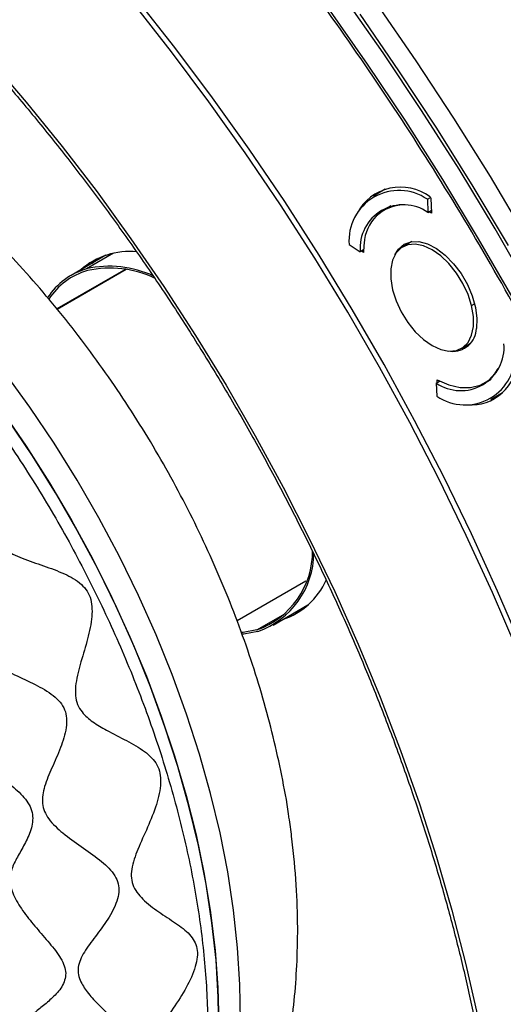
# Model space of a CAD drawing. Units: millimetres. Extents: x 69 to 1126, y 56 to 792.
# Drawn here: x 891 to 922, y 175 to 238 of the extents above; entities that cross this region are included whole.
import ezdxf

# ---------------------------------------------------------------- set-up
doc = ezdxf.new("R2010")
doc.units = ezdxf.units.MM

msp = doc.modelspace()

# ---------------------------------------------------------------- linework, layer by layer
at = {"color": 7, "linetype": 'Continuous', "lineweight": 25}
for p, q in [((914.338, 227.366), (913.583, 226.93)), ((917.031, 226.723), (917.222, 226.833)), ((917.031, 226.723), (917.069, 225.885)), ((917.2, 226.872), (917.245, 226.794)), ((917.245, 226.794), (917.288, 225.845)), ((914.7, 226.305), (914.274, 226.059)), ((917.069, 225.885), (917.28, 226.008)), ((917.288, 225.845), (917.134, 225.923)), ((916.035, 224.015), (915.457, 223.682)), ((912.037, 223.825), (912.743, 223.375)), ((912.96, 223.501), (912.743, 223.375)), ((912.952, 223.329), (912.814, 223.416)), ((896.503, 223.143), (894.284, 221.862)), ((896.987, 223.27), (895.271, 222.279)), ((897.766, 222.255), (893.374, 219.72)), ((893.387, 219.704), (897.797, 222.25)), ((919.854, 219.925), (920.051, 220.039)), ((919.207, 217.187), (919.784, 217.52)), ((917.667, 215.025), (917.66, 215.187)), ((920.673, 214.973), (921.1, 215.22)), ((917.596, 214.983), (917.813, 215.109)), ((917.596, 214.983), (917.634, 214.146)), ((921.082, 213.939), (921.838, 214.375)), ((904.878, 199.804), (909.265, 202.336)), ((907.183, 199.518), (909.402, 200.799)), ((906.143, 199.213), (907.967, 200.266)), ((908.991, 200.468), (908.5, 200.278))]:
    msp.add_line(p, q, dxfattribs=at)
at = {"color": 7, "linetype": 'Continuous', "lineweight": 25, "flags": 128}
for points in [[(923.577, 220.966), (921.356, 224.827), (919.051, 228.636), (916.666, 232.387), (914.203, 236.076), (911.667, 239.696), (909.062, 243.243), (906.39, 246.711), (903.657, 250.096), (900.866, 253.391), (898.021, 256.593), (895.126, 259.697), (892.186, 262.698), (889.205, 265.591), (886.187, 268.373), (883.137, 271.039), (880.059, 273.586), (876.958, 276.009)], [(922.51, 220.373), (920.306, 224.203), (918.019, 227.983), (915.652, 231.705), (913.208, 235.365), (910.692, 238.958), (908.107, 242.477), (905.456, 245.919), (902.744, 249.277), (899.974, 252.547), (897.151, 255.724), (894.279, 258.804), (891.361, 261.781), (888.403, 264.652), (885.409, 267.413), (882.382, 270.059), (879.328, 272.586), (876.251, 274.99)], [(922.755, 197.933), (921.185, 201.601), (919.519, 205.248), (917.759, 208.868), (915.908, 212.456), (913.97, 216.004), (911.947, 219.508), (909.843, 222.961), (907.662, 226.358), (905.406, 229.692), (903.081, 232.958), (900.689, 236.152), (898.235, 239.266), (895.723, 242.297), (893.157, 245.239), (890.541, 248.087), (887.881, 250.836), (885.179, 253.483), (882.441, 256.021), (879.672, 258.448), (876.875, 260.759), (874.057, 262.95), (871.22, 265.017)], [(923.099, 197.994), (921.52, 201.682), (919.845, 205.349), (918.076, 208.988), (916.215, 212.595), (914.266, 216.163), (912.232, 219.685), (910.117, 223.157), (907.924, 226.572), (905.656, 229.924), (903.318, 233.208), (900.914, 236.419), (898.447, 239.55), (895.922, 242.598), (893.342, 245.556), (890.713, 248.42), (888.038, 251.185), (885.322, 253.846), (882.57, 256.399), (879.785, 258.839), (876.974, 261.163), (874.14, 263.367), (871.289, 265.447)], [(913.802, 239.181), (916.286, 235.576), (918.697, 231.906), (921.031, 228.177), (923.286, 224.393)], [(912.713, 238.541), (915.196, 234.938), (917.605, 231.27), (919.939, 227.543), (922.192, 223.761)], [(886.651, 238.316), (889.054, 235.669), (891.405, 232.928), (893.7, 230.099), (895.934, 227.188), (898.104, 224.201), (900.203, 221.143), (902.229, 218.02), (904.177, 214.84), (906.043, 211.608), (907.823, 208.331), (909.514, 205.015), (911.113, 201.668), (912.616, 198.296), (914.02, 194.905), (915.322, 191.503), (916.52, 188.096), (917.611, 184.691), (918.594, 181.296), (919.465, 177.917), (920.224, 174.56)], [(914.955, 223.164), (915.189, 223.544), (915.546, 223.849), (915.988, 224.008), (916.495, 224.015), (917.044, 223.868), (917.613, 223.575), (918.175, 223.149), (918.707, 222.607), (919.184, 221.974), (919.587, 221.277), (919.898, 220.547), (920.102, 219.816), (920.192, 219.115), (920.163, 218.476)], [(919.854, 219.925), (919.629, 220.64), (919.303, 221.346), (918.891, 222.012), (918.411, 222.609), (917.884, 223.111), (917.332, 223.497), (916.781, 223.748), (916.254, 223.854), (915.774, 223.811), (915.362, 223.621), (915.036, 223.291), (914.81, 222.837), (914.695, 222.277), (914.695, 221.637), (914.81, 220.944)], [(895.601, 222.622), (895.957, 222.913), (896.011, 222.952)], [(914.81, 220.944), (915.036, 220.229), (915.362, 219.523), (915.774, 218.857), (916.254, 218.26), (916.781, 217.758), (917.332, 217.372), (917.884, 217.121), (918.411, 217.015), (918.891, 217.057), (919.303, 217.248), (919.629, 217.578), (919.854, 218.032), (919.969, 218.592), (919.969, 219.232), (919.854, 219.925)], [(917.66, 215.187), (918.403, 214.865), (919.121, 214.698), (919.793, 214.69), (920.402, 214.841), (920.931, 215.148), (921.365, 215.602), (921.559, 215.91)], [(905.089, 174.25), (905.061, 176.541), (904.916, 178.893), (904.655, 181.298), (904.279, 183.748), (903.789, 186.233), (903.187, 188.747), (902.474, 191.278), (901.655, 193.82), (900.73, 196.362), (899.704, 198.896), (898.581, 201.412), (897.363, 203.903), (896.056, 206.359), (894.664, 208.772), (893.192, 211.133), (891.645, 213.434), (890.028, 215.666)], [(889.841, 213.239), (891.407, 210.956), (892.899, 208.61), (894.313, 206.21), (895.644, 203.765), (896.885, 201.283), (898.034, 198.772), (899.087, 196.242), (900.039, 193.701), (900.886, 191.159), (901.628, 188.623), (902.259, 186.104), (902.779, 183.61), (903.186, 181.15), (903.478, 178.732), (903.654, 176.365), (903.713, 174.058)], [(903.709, 173.454), (903.681, 175.744), (903.536, 178.096), (903.275, 180.501), (902.899, 182.951), (902.409, 185.437), (901.807, 187.95), (901.095, 190.482), (900.275, 193.023), (899.35, 195.565), (898.325, 198.099), (897.201, 200.616), (895.983, 203.107), (894.676, 205.563), (893.284, 207.976), (891.812, 210.336), (890.265, 212.637)], [(906.143, 199.213), (905.266, 199.05), (905.153, 199.041)], [(906.196, 199.1), (905.311, 198.936), (905.203, 198.927)]]:
    msp.add_lwpolyline(points, dxfattribs=at)
at = {"color": 7, "linetype": 'Continuous', "lineweight": 25}
for centre, radius, start, end in [((915.219, 224.093), 3.193, 55.43295, 184.82028), ((915.316, 224.366), 3.135, 53.06053, 152.37156), ((915.5, 223.606), 2.767, 55.46432, 184.78891), ((915.539, 223.82), 2.538, 90.2576, 178.00992), ((897.995, 218.682), 4.7, 84.01072, 131.28914), ((918.129, 223.161), 5.18, 171.70478, 178.14195), ((896.523, 217.979), 4.479, 106.22631, 146.71219), ((896.563, 217.908), 4.435, 106.2254, 146.68101), ((896.735, 215.783), 6.658, 64.98261, 102.69576), ((896.774, 215.697), 6.63, 64.29545, 102.6343), ((918.651, 218.517), 1.512, 264.52175, 358.45027), ((919.164, 217.263), 2.767, 235.46432, 4.78891), ((919.446, 216.776), 3.193, 235.43295, 4.82028), ((919.818, 216.546), 2.965, 265.74399, 358.87941), ((904.357, 204.251), 5.346, 289.51662, 0.2083), ((904.407, 204.167), 5.373, 289.44764, 359.45497), ((906.303, 204.301), 4.675, 288.57992, 335.88336)]:
    msp.add_arc(centre, radius, start, end, dxfattribs=at)
for points, knots in [([(944.81, 136.646), (944.851, 137.258), (945.015, 139.661), (945.009, 144.089), (944.776, 149.935), (944.21, 156.051), (943.325, 162.384), (942.063, 169.135), (940.381, 176.282), (938.238, 183.789), (935.69, 191.386), (932.748, 199.012), (929.533, 206.374), (926.106, 213.425), (922.521, 220.131), (918.699, 226.67), (914.663, 233.009), (910.448, 239.108), (906.084, 244.936), (901.456, 250.648), (896.584, 256.187), (891.498, 261.492), (886.392, 266.372), (881.296, 270.826), (876.345, 274.769), (871.513, 278.27), (866.756, 281.4), (861.895, 284.249), (857.762, 286.44), (855.264, 287.532), (854.412, 287.904)], [0, 0, 0, 0, 0.011681, 0.045821, 0.080854, 0.116298, 0.152342, 0.188959, 0.229609, 0.270719, 0.312205, 0.353862, 0.395636, 0.433612, 0.471513, 0.509285, 0.546717, 0.583923, 0.620714, 0.656957, 0.696361, 0.735028, 0.772764, 0.809813, 0.846145, 0.879174, 0.912698, 0.946838, 0.981871, 1, 1, 1, 1]), ([(830.445, 263.672), (830.49, 263.684), (831.186, 263.877), (832.59, 264.127), (834.657, 264.41), (836.783, 264.546), (838.956, 264.551), (841.174, 264.423), (843.433, 264.162), (845.73, 263.768), (848.059, 263.242), (850.418, 262.586), (852.802, 261.799), (855.208, 260.884), (857.63, 259.843), (860.064, 258.675), (862.507, 257.385), (864.954, 255.973), (867.4, 254.443), (869.841, 252.796), (872.273, 251.037), (874.691, 249.167), (877.09, 247.19), (879.467, 245.11), (881.817, 242.93), (884.136, 240.654), (886.419, 238.286), (888.662, 235.831), (890.862, 233.293), (893.014, 230.676), (895.115, 227.985), (897.16, 225.225), (899.145, 222.401), (901.068, 219.518), (902.925, 216.581), (904.712, 213.595), (906.427, 210.567), (908.065, 207.5), (909.625, 204.402), (911.103, 201.277), (912.496, 198.131), (913.803, 194.969), (915.02, 191.799), (916.146, 188.624), (917.179, 185.452), (918.117, 182.287), (918.958, 179.135), (919.7, 176.003), (920.344, 172.896), (920.886, 169.819), (921.327, 166.778), (921.666, 163.779), (921.901, 160.827), (922.03, 158.125), (922.044, 156.429), (922.051, 155.68)], [0, 0, 0, 0, 0.001348, 0.020811, 0.040246, 0.05965, 0.079026, 0.098375, 0.117699, 0.137004, 0.156292, 0.175568, 0.194833, 0.214092, 0.233346, 0.252597, 0.271848, 0.291098, 0.310349, 0.329601, 0.348855, 0.368112, 0.38737, 0.406632, 0.425895, 0.445161, 0.46443, 0.4837, 0.502973, 0.522247, 0.541523, 0.5608, 0.580078, 0.599357, 0.618637, 0.637917, 0.657197, 0.676477, 0.695757, 0.715036, 0.734314, 0.753591, 0.772867, 0.792141, 0.811413, 0.830684, 0.849952, 0.869217, 0.88848, 0.90774, 0.926998, 0.946252, 0.965504, 0.984753, 1, 1, 1, 1]), ([(908.168, 187.416), (908.167, 187.427), (908.06, 188.254), (907.74, 189.912), (907.204, 192.381), (906.543, 194.851), (905.781, 197.31), (904.915, 199.755), (903.952, 202.177), (902.894, 204.571), (901.745, 206.932), (900.508, 209.253), (899.186, 211.529), (897.784, 213.753), (896.304, 215.921), (894.749, 218.024), (893.124, 220.062), (891.426, 222.015), (890.23, 223.328), (889.587, 223.96), (889.548, 223.998)], [0, 0, 0, 0, 0.000815, 0.063706, 0.12646, 0.189048, 0.251463, 0.313712, 0.375817, 0.437802, 0.499701, 0.561548, 0.62338, 0.685235, 0.747138, 0.80913, 0.871248, 0.93353, 0.996012, 1, 1, 1, 1]), ([(889.56, 211.484), (889.643, 211.33), (889.817, 211.003), (889.912, 210.216), (889.795, 209.154), (889.505, 207.826), (889.289, 206.689), (889.269, 205.828), (889.361, 205.258), (889.615, 204.758), (890.196, 204.212), (891.206, 203.741), (892.528, 203.303), (893.825, 202.84), (894.78, 202.313), (895.328, 201.702), (895.561, 201.15), (895.633, 200.536), (895.578, 199.626), (895.295, 198.441), (894.86, 197.037), (894.566, 195.877), (894.538, 195.014), (894.662, 194.436), (895.029, 193.842), (895.681, 193.288), (896.669, 192.707), (897.823, 192.142), (898.794, 191.602), (899.424, 191.066), (899.776, 190.611), (899.983, 190.055), (900.027, 189.178), (899.748, 187.994), (899.177, 186.597), (898.547, 185.246), (898.148, 184.155), (898.098, 183.343), (898.306, 182.598), (898.999, 181.815), (900.034, 181.075), (901.087, 180.405), (901.829, 179.82), (902.219, 179.239), (902.368, 178.736), (902.339, 178.145), (902.107, 177.272), (901.552, 176.15), (900.711, 174.885), (899.883, 173.73), (899.377, 172.794), (899.327, 172.097), (899.536, 171.449), (900.131, 170.746), (900.984, 170.067), (901.771, 169.479), (902.236, 168.96), (902.348, 168.411), (902.255, 167.925), (902.011, 167.389), (901.524, 166.618), (900.714, 165.677), (899.647, 164.682), (898.797, 163.933), (898.311, 163.363), (898.101, 162.956), (898.083, 162.562), (898.262, 162.052), (898.743, 161.501), (899.386, 160.999), (899.836, 160.657), (900.023, 160.353), (900.047, 160.094), (899.911, 159.755), (899.492, 159.193), (898.676, 158.434), (897.518, 157.632), (896.317, 156.968), (895.41, 156.493), (894.929, 156.116), (894.761, 155.836), (894.76, 155.567), (894.913, 155.216), (895.291, 154.863), (895.756, 154.6), (896.005, 154.451), (896.014, 154.291), (895.89, 154.157), (895.831, 154.093)], [0, 0, 0, 0, 0.006047, 0.012748, 0.028312, 0.045225, 0.061204, 0.068306, 0.074749, 0.080817, 0.087123, 0.101699, 0.118533, 0.13571, 0.151033, 0.15772, 0.164185, 0.171115, 0.178776, 0.195798, 0.213348, 0.229345, 0.23641, 0.242988, 0.249582, 0.260485, 0.272854, 0.290656, 0.308044, 0.315952, 0.323183, 0.330005, 0.337067, 0.353131, 0.371061, 0.388746, 0.404384, 0.411334, 0.418097, 0.432921, 0.450149, 0.468343, 0.485382, 0.492966, 0.499999, 0.507033, 0.514617, 0.531656, 0.54985, 0.567078, 0.581902, 0.588665, 0.595615, 0.611253, 0.628938, 0.646868, 0.662932, 0.669994, 0.676815, 0.684047, 0.691955, 0.709343, 0.727145, 0.743308, 0.750419, 0.757013, 0.763591, 0.770656, 0.786653, 0.804203, 0.821225, 0.828886, 0.835815, 0.842281, 0.848967, 0.864291, 0.881468, 0.898302, 0.912877, 0.919183, 0.925251, 0.931694, 0.938797, 0.954775, 0.971689, 0.987252, 0.993953, 1, 1, 1, 1]), ([(883.109, 207.106), (883.213, 206.985), (883.495, 206.658), (884.162, 206.347), (885.121, 206.056), (886.292, 205.8), (887.363, 205.502), (888.116, 205.133), (888.568, 204.787), (888.879, 204.328), (889.062, 203.565), (888.948, 202.488), (888.619, 201.194), (888.294, 199.935), (888.176, 198.925), (888.323, 198.19), (888.693, 197.54), (889.518, 196.912), (890.693, 196.325), (891.966, 195.75), (892.971, 195.19), (893.587, 194.616), (893.897, 194.122), (894.014, 193.552), (893.962, 192.714), (893.613, 191.637), (893.058, 190.411), (892.571, 189.269), (892.38, 188.319), (892.556, 187.6), (892.967, 186.924), (893.783, 186.169), (894.927, 185.361), (896.082, 184.566), (896.899, 183.826), (897.275, 183.136), (897.356, 182.581), (897.258, 182.009), (896.949, 181.217), (896.341, 180.273), (895.553, 179.259), (894.987, 178.451), (894.742, 177.793), (894.705, 177.302), (894.878, 176.706), (895.316, 176.029), (896.061, 175.21), (896.989, 174.356), (897.782, 173.6), (898.246, 172.972), (898.457, 172.502), (898.491, 172.007), (898.265, 171.324), (897.616, 170.522), (896.637, 169.715), (895.657, 169.02), (894.986, 168.448), (894.706, 167.918), (894.674, 167.318), (895.061, 166.478), (895.777, 165.528), (896.564, 164.628), (897.108, 163.919), (897.312, 163.363), (897.301, 162.961), (897.088, 162.573), (896.588, 162.083), (895.7, 161.575), (894.537, 161.139), (893.464, 160.802), (892.744, 160.468), (892.491, 160.048), (892.481, 159.525), (892.791, 158.779), (893.347, 157.927), (893.9, 157.166), (894.193, 156.602), (894.139, 156.191), (893.907, 155.922), (893.518, 155.696), (892.832, 155.441), (891.814, 155.251), (890.593, 155.178), (889.666, 155.156), (889.076, 155.066), (888.898, 154.95), (888.813, 154.896)], [0, 0, 0, 0, 0.005827, 0.015756, 0.027327, 0.044128, 0.060438, 0.067808, 0.074538, 0.080896, 0.087493, 0.10258, 0.11962, 0.13653, 0.151309, 0.157746, 0.163984, 0.177964, 0.194583, 0.21219, 0.228645, 0.236012, 0.2429, 0.249805, 0.257221, 0.273846, 0.291708, 0.308692, 0.323208, 0.329789, 0.336591, 0.352099, 0.369763, 0.38767, 0.403859, 0.41113, 0.418214, 0.425661, 0.433711, 0.451302, 0.469391, 0.485923, 0.493219, 0.5, 0.506781, 0.517964, 0.530606, 0.548696, 0.566286, 0.574336, 0.581783, 0.588867, 0.596138, 0.612327, 0.630235, 0.647898, 0.663406, 0.670207, 0.676788, 0.691305, 0.708289, 0.726151, 0.742776, 0.750191, 0.757097, 0.763984, 0.771352, 0.787807, 0.805414, 0.822032, 0.836012, 0.84225, 0.848687, 0.863467, 0.880376, 0.897417, 0.912503, 0.9191, 0.925457, 0.932188, 0.939558, 0.955868, 0.972669, 0.987738, 0.994173, 1, 1, 1, 1]), ([(882.515, 206.642), (882.6, 206.478), (882.777, 206.137), (882.874, 205.335), (882.833, 204.333), (882.753, 203.197), (882.783, 202.292), (882.948, 201.592), (883.172, 201.097), (883.59, 200.573), (884.188, 200.111), (884.97, 199.67), (885.881, 199.224), (886.703, 198.791), (887.327, 198.304), (887.694, 197.865), (887.893, 197.339), (887.951, 196.589), (887.789, 195.671), (887.52, 194.659), (887.322, 193.722), (887.308, 192.929), (887.514, 192.256), (887.883, 191.607), (888.52, 190.894), (889.41, 190.126), (890.373, 189.368), (891.146, 188.68), (891.611, 188.051), (891.816, 187.545), (891.843, 187.031), (891.716, 186.36), (891.367, 185.596), (890.898, 184.794), (890.512, 184.057), (890.339, 183.395), (890.418, 182.76), (890.669, 182.078), (891.189, 181.234), (891.955, 180.275), (892.79, 179.332), (893.446, 178.531), (893.814, 177.87), (893.957, 177.379), (893.918, 176.913), (893.684, 176.344), (893.18, 175.758), (892.508, 175.204), (891.9, 174.72), (891.522, 174.271), (891.401, 173.763), (891.461, 173.126), (891.806, 172.218), (892.389, 171.153), (893.061, 170.098), (893.587, 169.241), (893.859, 168.581), (893.938, 168.12), (893.832, 167.717), (893.484, 167.28), (892.825, 166.915), (891.973, 166.662), (891.186, 166.487), (890.649, 166.285), (890.392, 165.918), (890.322, 165.349), (890.522, 164.439), (890.942, 163.338), (891.44, 162.257), (891.794, 161.412), (891.884, 160.816), (891.782, 160.45), (891.489, 160.208), (890.939, 160.018), (890.111, 159.985), (889.139, 160.108), (888.406, 160.238), (887.927, 160.214), (887.656, 160.064), (887.525, 159.707), (887.506, 159.062), (887.676, 158.136), (887.999, 157.054), (888.24, 156.231), (888.291, 155.666), (888.172, 155.479), (888.115, 155.39)], [0, 0, 0, 0, 0.007112, 0.014783, 0.031557, 0.048966, 0.065338, 0.072653, 0.079378, 0.086162, 0.098796, 0.112746, 0.127094, 0.14365, 0.151303, 0.158482, 0.16552, 0.172929, 0.189055, 0.206062, 0.222616, 0.237397, 0.244081, 0.250856, 0.265903, 0.282476, 0.2993, 0.315177, 0.322512, 0.329541, 0.336683, 0.344222, 0.360381, 0.377182, 0.393462, 0.408071, 0.414756, 0.421538, 0.436478, 0.452886, 0.469608, 0.485528, 0.492933, 0.499999, 0.507064, 0.514471, 0.53039, 0.547111, 0.563518, 0.578456, 0.585239, 0.591924, 0.606537, 0.622818, 0.63962, 0.655781, 0.663319, 0.670459, 0.677489, 0.684825, 0.700699, 0.717521, 0.734093, 0.749138, 0.755912, 0.762598, 0.777382, 0.793939, 0.810947, 0.827072, 0.834479, 0.841517, 0.848686, 0.856337, 0.87289, 0.890085, 0.906443, 0.913835, 0.920619, 0.927345, 0.934662, 0.951035, 0.968444, 0.985218, 0.992888, 1, 1, 1, 1]), ([(908.697, 177.771), (908.724, 178.562), (908.78, 180.188), (908.678, 182.919), (908.463, 185.26), (908.268, 186.779), (908.184, 187.304), (908.166, 187.416)], [0, 0, 0, 0, 0.27021, 0.555651, 0.847686, 0.967665, 1, 1, 1, 1]), ([(895.347, 153.332), (895.589, 153.467), (896.379, 153.907), (897.635, 154.786), (899.105, 155.955), (900.479, 157.243), (901.759, 158.636), (902.941, 160.133), (904.023, 161.732), (905.003, 163.429), (905.876, 165.222), (906.641, 167.11), (907.295, 169.089), (907.833, 171.156), (908.251, 173.305), (908.554, 175.512), (908.651, 177.02), (908.699, 177.77)], [0, 0, 0, 0, 0.02907, 0.094606, 0.16006, 0.225631, 0.291524, 0.357939, 0.425068, 0.493092, 0.562169, 0.63242, 0.703923, 0.77669, 0.850666, 0.925724, 1, 1, 1, 1])]:
    msp.add_open_spline(points, degree=3, knots=knots, dxfattribs=at)
for points in [[(900.949, 269.104), (902.516, 267.661), (905.65, 264.774), (910.217, 260.059), (914.659, 255.09), (918.948, 249.862), (923.067, 244.404), (926.995, 238.741), (930.716, 232.899), (934.211, 226.905), (937.467, 220.786), (940.461, 214.569), (943.206, 208.286), (944.796, 204.068), (945.59, 201.959)], [(889.924, 211.697), (890.77, 210.418), (892.462, 207.862), (894.73, 203.833), (896.771, 199.711), (898.549, 195.52), (900.05, 191.303), (901.259, 187.1), (902.166, 182.953), (902.76, 178.901), (903.037, 174.982), (902.993, 171.236), (902.629, 167.697), (901.949, 164.4), (900.96, 161.376), (899.665, 158.661), (898.101, 156.248), (896.832, 154.941), (896.197, 154.287)]]:
    msp.add_open_spline(points, degree=3, dxfattribs=at)

doc.saveas('drawing.dxf')
